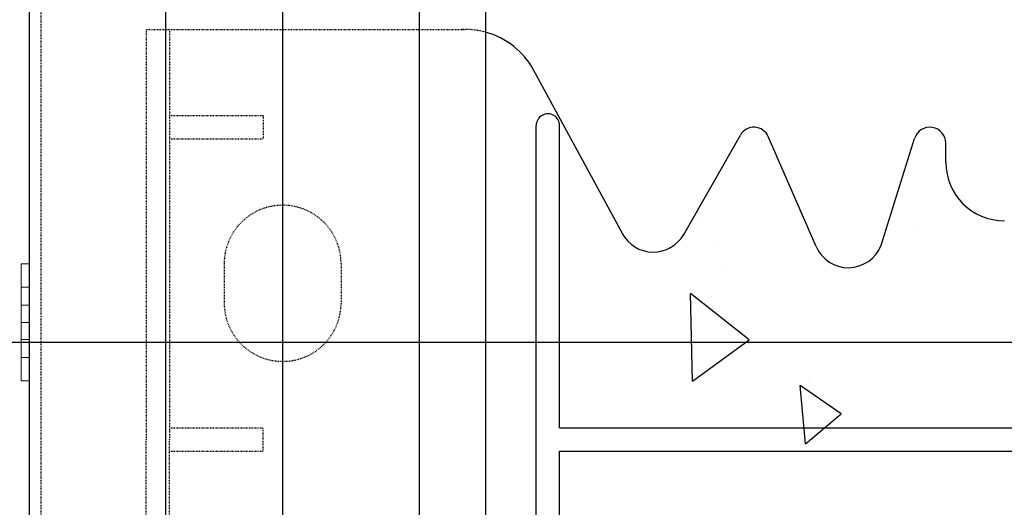
# Model space of a CAD drawing. Extents: x -1043 to 2383, y -808 to 1691.
# Drawn here: x 189 to 316, y 792 to 854 of the extents above; entities that cross this region are included whole.
import ezdxf

# ---------------------------------------------------------------- set-up
doc = ezdxf.new("R2010")
doc.units = 0
doc.header["$MEASUREMENT"] = 0
doc.linetypes.add('HIDDEN', pattern=[0.375, 0.25, -0.125])
doc.linetypes.add('solid', pattern=[0])
for name, color, linetype in [('5', 7, 'CONTINUOUS'), ('dim', 7, 'CONTINUOUS'), ('mark_1', 84, 'solid'), ('stone', 7, 'CONTINUOUS'), ('text_En', 7, 'CONTINUOUS')]:
    doc.layers.add(name, color=color, linetype=linetype)

# ---------------------------------------------------------------- blocks, each defined once
blk = doc.blocks.new('0601s')
at = {"layer": 'mark_1', "lineweight": 0, "extrusion": (6.12303e-17, 1, -1.83691e-16)}
for p, q in [((50843, -14840.5, 30967.6), (50843, -14810.5, 30967.6)), ((50843, -14810.5, 30967.6), (50843, -14810.5, 30952)), ((50843, -14810.5, 30952), (50843, -14930.5, 30817.6)), ((50843, -14810.5, 30952), (50853, -14810.5, 30952)), ((50843, -14810.5, 30967.6), (50853, -14810.5, 30967.6)), ((50843, -14810.5, 30833.2), (50843, -14810.5, 30817.6)), ((50843, -14840.5, 30817.6), (50843, -14810.5, 30817.6)), ((50843, -14810.5, 30833.2), (50843, -14863.5, 30892.6)), ((50843, -14810.5, 30833.2), (50853, -14810.5, 30833.2)), ((50843, -14810.5, 30817.6), (50853, -14810.5, 30817.6)), ((50843, -14840.5, 33467.6), (50843, -14810.5, 33467.6)), ((50843, -14810.5, 33467.6), (50843, -14810.5, 33452)), ((50843, -14810.5, 33452), (50843, -14930.5, 33317.6)), ((50843, -14810.5, 33452), (50853, -14810.5, 33452)), ((50843, -14810.5, 33467.6), (50853, -14810.5, 33467.6)), ((50843, -14810.5, 33333.2), (50843, -14810.5, 33317.6)), ((50843, -14840.5, 33317.6), (50843, -14810.5, 33317.6)), ((50843, -14810.5, 33333.2), (50843, -14863.5, 33392.6)), ((50843, -14810.5, 33333.2), (50853, -14810.5, 33333.2)), ((50843, -14810.5, 33317.6), (50853, -14810.5, 33317.6)), ((50843, -14840.5, 35967.6), (50843, -14810.5, 35967.6)), ((50843, -14810.5, 35967.6), (50843, -14810.5, 35952)), ((50843, -14810.5, 35952), (50843, -14930.5, 35817.6)), ((50843, -14810.5, 35952), (50853, -14810.5, 35952)), ((50843, -14810.5, 35967.6), (50853, -14810.5, 35967.6)), ((50843, -14810.5, 35833.2), (50843, -14810.5, 35817.6)), ((50843, -14840.5, 35817.6), (50843, -14810.5, 35817.6)), ((50843, -14810.5, 35833.2), (50843, -14863.5, 35892.6)), ((50843, -14810.5, 35833.2), (50853, -14810.5, 35833.2)), ((50843, -14810.5, 35817.6), (50853, -14810.5, 35817.6)), ((50843, -14810.5, 38333.2), (50843, -14810.5, 38317.6)), ((50843, -14840.5, 38317.6), (50843, -14810.5, 38317.6)), ((50843, -14810.5, 38333.2), (50843, -14863.5, 38392.6)), ((50843, -14810.5, 38333.2), (50853, -14810.5, 38333.2)), ((50843, -14810.5, 38317.6), (50853, -14810.5, 38317.6)), ((50843, -14840.5, 38467.6), (50843, -14810.5, 38467.6)), ((50843, -14810.5, 38467.6), (50843, -14810.5, 38452)), ((50843, -14810.5, 38452), (50843, -14930.5, 38317.6)), ((50843, -14810.5, 38452), (50853, -14810.5, 38452)), ((50843, -14810.5, 38467.6), (50853, -14810.5, 38467.6)), ((50853, -14863.5, 30892.6), (50853, -14810.5, 30952)), ((50853, -14863.5, 33392.6), (50853, -14810.5, 33452)), ((50853, -14863.5, 35892.6), (50853, -14810.5, 35952)), ((50853, -14863.5, 38392.6), (50853, -14810.5, 38333.2)), ((50853, -14863.5, 38392.6), (50853, -14810.5, 38452)), ((50853, -14810.5, 38452), (50853, -14810.5, 38467.6)), ((50853, -14810.5, 38467.6), (50853, -14840.5, 38467.6)), ((50853, -14810.5, 38317.6), (50853, -14810.5, 38333.2)), ((50853, -14810.5, 38317.6), (50853, -14840.5, 38317.6)), ((50853, -14863.5, 35892.6), (50853, -14810.5, 35833.2)), ((50853, -14810.5, 35817.6), (50853, -14840.5, 35817.6)), ((50853, -14810.5, 35817.6), (50853, -14810.5, 35833.2)), ((50853, -14810.5, 35967.6), (50853, -14840.5, 35967.6)), ((50853, -14810.5, 35952), (50853, -14810.5, 35967.6)), ((50853, -14863.5, 33392.6), (50853, -14810.5, 33333.2)), ((50853, -14810.5, 33317.6), (50853, -14840.5, 33317.6)), ((50853, -14810.5, 33317.6), (50853, -14810.5, 33333.2)), ((50853, -14810.5, 33467.6), (50853, -14840.5, 33467.6)), ((50853, -14810.5, 33452), (50853, -14810.5, 33467.6)), ((50853, -14863.5, 30892.6), (50853, -14810.5, 30833.2)), ((50853, -14810.5, 30817.6), (50853, -14840.5, 30817.6)), ((50853, -14810.5, 30817.6), (50853, -14810.5, 30833.2)), ((50853, -14810.5, 30967.6), (50853, -14840.5, 30967.6)), ((50853, -14810.5, 30952), (50853, -14810.5, 30967.6)), ((50843, -14840.5, 30967.6), (50843, -14885.5, 30917.2)), ((50843, -14840.5, 30967.6), (50853, -14840.5, 30967.6)), ((50843, -14840.5, 30817.6), (50843, -14885.5, 30868)), ((50843, -14840.5, 30817.6), (50853, -14840.5, 30817.6)), ((50843, -14840.5, 33467.6), (50843, -14885.5, 33417.2)), ((50843, -14840.5, 33467.6), (50853, -14840.5, 33467.6)), ((50843, -14840.5, 33317.6), (50843, -14885.5, 33368)), ((50843, -14840.5, 33317.6), (50853, -14840.5, 33317.6)), ((50843, -14840.5, 35967.6), (50843, -14885.5, 35917.2)), ((50843, -14840.5, 35967.6), (50853, -14840.5, 35967.6)), ((50843, -14840.5, 35817.6), (50843, -14885.5, 35868)), ((50843, -14840.5, 35817.6), (50853, -14840.5, 35817.6)), ((50843, -14840.5, 38317.6), (50843, -14885.5, 38368)), ((50843, -14840.5, 38317.6), (50853, -14840.5, 38317.6)), ((50843, -14840.5, 38467.6), (50843, -14885.5, 38417.2)), ((50843, -14840.5, 38467.6), (50853, -14840.5, 38467.6)), ((50853, -14885.5, 30917.2), (50853, -14840.5, 30967.6)), ((50853, -14885.5, 33417.2), (50853, -14840.5, 33467.6)), ((50853, -14885.5, 35917.2), (50853, -14840.5, 35967.6)), ((50853, -14885.5, 38368), (50853, -14840.5, 38317.6)), ((50853, -14885.5, 38417.2), (50853, -14840.5, 38467.6)), ((50853, -14885.5, 35868), (50853, -14840.5, 35817.6)), ((50853, -14885.5, 33368), (50853, -14840.5, 33317.6)), ((50853, -14885.5, 30868), (50853, -14840.5, 30817.6)), ((50843, -14863.5, 30892.6), (50853, -14863.5, 30892.6)), ((50843, -14863.5, 33392.6), (50853, -14863.5, 33392.6)), ((50843, -14863.5, 35892.6), (50853, -14863.5, 35892.6)), ((50843, -14885.5, 38368), (50843, -14863.5, 38392.6)), ((50853, -14863.5, 38392.6), (50843, -14863.5, 38392.6)), ((50843, -14863.5, 35892.6), (50843, -14885.5, 35868)), ((50843, -14863.5, 33392.6), (50843, -14885.5, 33368)), ((50843, -14863.5, 30892.6), (50843, -14885.5, 30868)), ((50843, -14885.5, 30868), (50853, -14885.5, 30868)), ((50843, -14885.5, 30917.2), (50843, -14930.5, 30967.6)), ((50843, -14885.5, 30917.2), (50843, -14885.5, 30917.2)), ((50843, -14885.5, 33368), (50853, -14885.5, 33368)), ((50843, -14885.5, 33417.2), (50843, -14930.5, 33467.6)), ((50843, -14885.5, 33417.2), (50843, -14885.5, 33417.2)), ((50843, -14885.5, 35868), (50853, -14885.5, 35868)), ((50843, -14885.5, 35917.2), (50843, -14930.5, 35967.6)), ((50843, -14885.5, 35917.2), (50843, -14885.5, 35917.2)), ((50843, -14885.5, 38417.2), (50843, -14930.5, 38467.6)), ((50853, -14885.5, 38417.2), (50843, -14885.5, 38417.2)), ((50853, -14885.5, 38368), (50843, -14885.5, 38368)), ((50843, -14885.5, 38417.2), (50843, -14897.2, 38381.2)), ((50843, -14885.5, 38417.2), (50843, -14885.5, 38417.2)), ((50843, -14897.2, 35881.2), (50843, -14885.5, 35917.2)), ((50843, -14885.5, 35917.2), (50853, -14885.5, 35917.2)), ((50843, -14897.2, 33381.2), (50843, -14885.5, 33417.2)), ((50843, -14885.5, 33417.2), (50853, -14885.5, 33417.2)), ((50843, -14897.2, 30881.2), (50843, -14885.5, 30917.2)), ((50843, -14885.5, 30917.2), (50853, -14885.5, 30917.2)), ((50853, -14930.5, 30817.6), (50853, -14885.5, 30868)), ((50853, -14930.5, 33317.6), (50853, -14885.5, 33368)), ((50853, -14930.5, 35817.6), (50853, -14885.5, 35868)), ((50853, -14930.5, 38467.6), (50853, -14885.5, 38417.2)), ((50853, -14930.5, 38317.6), (50853, -14885.5, 38368)), ((50853, -14930.5, 35967.6), (50853, -14885.5, 35917.2)), ((50853, -14930.5, 33467.6), (50853, -14885.5, 33417.2)), ((50853, -14930.5, 30967.6), (50853, -14885.5, 30917.2)), ((50843, -14907.4, 30892.6), (50843, -14897.2, 30881.2)), ((50843, -14897.2, 30881.2), (50843, -14960.5, 30952)), ((50843, -14907.4, 33392.6), (50843, -14897.2, 33381.2)), ((50843, -14897.2, 33381.2), (50843, -14960.5, 33452)), ((50843, -14907.4, 35892.6), (50843, -14897.2, 35881.2)), ((50843, -14897.2, 35881.2), (50843, -14960.5, 35952)), ((50843, -14897.2, 38381.2), (50843, -14960.5, 38452)), ((50843, -14897.2, 38381.2), (50843, -14907.4, 38392.6)), ((50843, -14907.4, 30892.6), (50843, -14960.5, 30833.2)), ((50843, -14907.4, 30892.6), (50853, -14907.4, 30892.6)), ((50843, -14907.4, 33392.6), (50843, -14960.5, 33333.2)), ((50843, -14907.4, 33392.6), (50853, -14907.4, 33392.6)), ((50843, -14907.4, 35892.6), (50843, -14960.5, 35833.2)), ((50843, -14907.4, 35892.6), (50853, -14907.4, 35892.6)), ((50853, -14907.4, 38392.6), (50843, -14907.4, 38392.6)), ((50843, -14907.4, 38392.6), (50843, -14960.5, 38333.2)), ((50853, -14960.5, 30833.2), (50853, -14907.4, 30892.6)), ((50853, -14960.5, 33333.2), (50853, -14907.4, 33392.6)), ((50853, -14960.5, 35833.2), (50853, -14907.4, 35892.6)), ((50853, -14960.5, 38452), (50853, -14907.4, 38392.6)), ((50853, -14960.5, 38333.2), (50853, -14907.4, 38392.6)), ((50853, -14960.5, 35952), (50853, -14907.4, 35892.6)), ((50853, -14960.5, 33452), (50853, -14907.4, 33392.6)), ((50853, -14960.5, 30952), (50853, -14907.4, 30892.6)), ((50843, -14960.5, 30817.6), (50843, -14930.5, 30817.6)), ((50843, -14930.5, 30817.6), (50853, -14930.5, 30817.6)), ((50843, -14960.5, 30967.6), (50843, -14930.5, 30967.6)), ((50843, -14930.5, 30967.6), (50853, -14930.5, 30967.6)), ((50843, -14960.5, 33317.6), (50843, -14930.5, 33317.6)), ((50843, -14930.5, 33317.6), (50853, -14930.5, 33317.6)), ((50843, -14960.5, 33467.6), (50843, -14930.5, 33467.6)), ((50843, -14930.5, 33467.6), (50853, -14930.5, 33467.6)), ((50843, -14960.5, 35817.6), (50843, -14930.5, 35817.6)), ((50843, -14930.5, 35817.6), (50853, -14930.5, 35817.6)), ((50843, -14960.5, 35967.6), (50843, -14930.5, 35967.6)), ((50843, -14930.5, 35967.6), (50853, -14930.5, 35967.6)), ((50843, -14960.5, 38467.6), (50843, -14930.5, 38467.6)), ((50843, -14930.5, 38467.6), (50853, -14930.5, 38467.6)), ((50843, -14960.5, 38317.6), (50843, -14930.5, 38317.6)), ((50843, -14930.5, 38317.6), (50853, -14930.5, 38317.6)), ((50853, -14930.5, 38317.6), (50853, -14960.5, 38317.6)), ((50853, -14930.5, 38467.6), (50853, -14960.5, 38467.6)), ((50853, -14930.5, 35967.6), (50853, -14960.5, 35967.6)), ((50853, -14930.5, 35817.6), (50853, -14960.5, 35817.6)), ((50853, -14930.5, 33467.6), (50853, -14960.5, 33467.6)), ((50853, -14930.5, 33317.6), (50853, -14960.5, 33317.6)), ((50853, -14930.5, 30967.6), (50853, -14960.5, 30967.6)), ((50853, -14930.5, 30817.6), (50853, -14960.5, 30817.6)), ((50843, -14960.5, 30817.6), (50843, -14960.5, 30833.2)), ((50843, -14960.5, 30833.2), (50853, -14960.5, 30833.2)), ((50843, -14960.5, 30817.6), (50853, -14960.5, 30817.6)), ((50843, -14960.5, 30952), (50843, -14960.5, 30967.6)), ((50843, -14960.5, 30967.6), (50853, -14960.5, 30967.6)), ((50843, -14960.5, 30952), (50853, -14960.5, 30952)), ((50843, -14960.5, 33317.6), (50843, -14960.5, 33333.2)), ((50843, -14960.5, 33333.2), (50853, -14960.5, 33333.2)), ((50843, -14960.5, 33317.6), (50853, -14960.5, 33317.6)), ((50843, -14960.5, 33452), (50843, -14960.5, 33467.6)), ((50843, -14960.5, 33467.6), (50853, -14960.5, 33467.6)), ((50843, -14960.5, 33452), (50853, -14960.5, 33452)), ((50843, -14960.5, 35817.6), (50843, -14960.5, 35833.2)), ((50843, -14960.5, 35833.2), (50853, -14960.5, 35833.2)), ((50843, -14960.5, 35817.6), (50853, -14960.5, 35817.6)), ((50843, -14960.5, 35952), (50843, -14960.5, 35967.6)), ((50843, -14960.5, 35967.6), (50853, -14960.5, 35967.6)), ((50843, -14960.5, 35952), (50853, -14960.5, 35952)), ((50843, -14960.5, 38452), (50843, -14960.5, 38467.6)), ((50843, -14960.5, 38467.6), (50853, -14960.5, 38467.6)), ((50843, -14960.5, 38452), (50853, -14960.5, 38452)), ((50843, -14960.5, 38317.6), (50843, -14960.5, 38333.2)), ((50843, -14960.5, 38333.2), (50853, -14960.5, 38333.2)), ((50843, -14960.5, 38317.6), (50853, -14960.5, 38317.6)), ((50853, -14960.5, 38333.2), (50853, -14960.5, 38317.6)), ((50853, -14960.5, 38467.6), (50853, -14960.5, 38452)), ((50853, -14960.5, 35967.6), (50853, -14960.5, 35952)), ((50853, -14960.5, 35833.2), (50853, -14960.5, 35817.6)), ((50853, -14960.5, 33467.6), (50853, -14960.5, 33452)), ((50853, -14960.5, 33333.2), (50853, -14960.5, 33317.6)), ((50853, -14960.5, 30967.6), (50853, -14960.5, 30952)), ((50853, -14960.5, 30833.2), (50853, -14960.5, 30817.6))]:
    blk.add_line(p, q, dxfattribs=at)
at = {"layer": 'stone', "color": 7, "linetype": 'CONTINUOUS'}
for p, q in [((50853, -14335.5, -1.8), (50853, -16985.5, -1.8)), ((51028, -14335.5, -1.8), (51028, -16985.5, -1.8)), ((51178, -14335.5, -1.8), (51178, -16985.5, -1.8)), ((51353, -14335.5, -1.8), (51353, -16985.5, -1.8)), ((51438, -14485.5, -1.8), (51438, -16835.5, -1.8)), ((51613.5, -14771.9, -1.8), (51500, -14562.8, -1.8)), ((51503, -15437.5, -1.8), (51503, -14633.5, -1.8)), ((51533, -15020.5, -1.8), (51533, -14633.5, -1.8)), ((51692.1, -14772.8, -1.8), (51764.7, -14645.7, -1.8)), ((51861.7, -14788.4, -1.8), (51800.4, -14647.6, -1.8)), ((51945, -14786.8, -1.8), (51987.9, -14650, -1.8)), ((52028, -14680.5, -1.8), (52028, -14656.1, -1.8)), ((51533, -15020.5, -1.8), (52673, -15020.5, -1.8)), ((51533, -15050.5, -1.8), (52673, -15050.5, -1.8)), ((51533, -15437.5, -1.8), (51533, -15050.5, -1.8))]:
    blk.add_line(p, q, dxfattribs=at)
at = {"layer": 'stone', "color": 7, "linetype": 'HIDDEN'}
for p, q in [((50868, -14485.5, -1.8), (50868, -16985.5, -1.8)), ((51003, -14510.5, -1.8), (51412.1, -14510.5, -1.8)), ((51003, -14510.5, -1.8), (51003, -15035.5, -1.8)), ((51033, -14510.5, -1.8), (51033, -15035.5, -1.8)), ((51033, -14620.5, -1.8), (51153, -14620.5, -1.8)), ((51153, -14620.5, -1.8), (51153, -14650.5, -1.8)), ((51033, -14650.5, -1.8), (51153, -14650.5, -1.8)), ((51103, -14810.5, -1.8), (51103, -14860.5, -1.8)), ((51253, -14810.5, -1.8), (51253, -14860.5, -1.8)), ((51033, -15020.5, -1.8), (51153, -15020.5, -1.8)), ((51153, -15050.5, -1.8), (51153, -15020.5, -1.8)), ((51003, -15560.5, -1.8), (51003, -15035.5, -1.8)), ((51033, -15560.5, -1.8), (51033, -15035.5, -1.8)), ((51033, -15050.5, -1.8), (51153, -15050.5, -1.8))]:
    blk.add_line(p, q, dxfattribs=at)
for centre, radius, start, end in [((51412.1, -14610.5, -1.8), 100.1, 74.9841, 92.8891), ((51178, -14810.5, -1.8), 75, 0.0013, 180), ((51178, -14860.5, -1.8), 75, 180.0001, 360)]:
    blk.add_arc(centre, radius, start, end, dxfattribs=at)
at = {"layer": 'stone', "color": 7, "linetype": 'CONTINUOUS'}
for centre, radius, start, end in [((51412.1, -14610.5, -1.8), 100, 28.4841, 74.9628), ((51518, -14633.5, -1.8), 15, 0.0009, 180.001), ((51782.1, -14655.6, -1.8), 20, 23.5258, 150.2463), ((52007.5, -14656.1, -1.8), 20.5, 359.9998, 162.565), ((52103, -14680.5, -1.8), 75, 180.0002, 269.9986), ((51653, -14750.5, -1.8), 45, 207.8238, 330.2514), ((51903, -14770.5, -1.8), 45, 203.2397, 338.8092)]:
    blk.add_arc(centre, radius, start, end, dxfattribs=at)

msp = doc.modelspace()

# ---------------------------------------------------------------- linework, layer by layer
at = {"layer": 'dim'}
msp.add_line((440.68, 812.96, 1565), (-557.81, 812.96, 1565), dxfattribs=at)
at = {"layer": 'stone', "color": 7, "linetype": 'CONTINUOUS'}
msp.add_line((240.68, 910.98, 1565), (240.68, 645.98, 1565), dxfattribs=at)
at = {"layer": 'text_En'}
for p, q in [((276.35, 828.27, 1565), (276.35, 828.27, 1565)), ((304.5, 828.11, 1565), (304.5, 828.11, 1565)), ((278.99, 825.22, 1565), (278.99, 825.22, 1565)), ((280.1, 822.7, 1565), (280.1, 822.7, 1565)), ((275.7, 808, 1565), (275.47, 819.24, 1565)), ((282.97, 813.31, 1565), (275.47, 819.24, 1565)), ((275.7, 808, 1565), (282.97, 813.31, 1565)), ((290.76, 808.04, 1565), (290.76, 808.04, 1565)), ((290.19, 799.98, 1565), (289.53, 807.45, 1565)), ((294.78, 803.84, 1565), (289.53, 807.45, 1565)), ((290.19, 799.98, 1565), (294.78, 803.84, 1565))]:
    msp.add_line(p, q, dxfattribs=at)

# ---------------------------------------------------------------- block references
at = {"layer": '5', "xscale": 0.1, "yscale": 0.1, "zscale": 0.1}
msp.add_blockref('0601s', (-4894.62, 2304.09, 990.18), dxfattribs=at)

doc.saveas('drawing.dxf')
